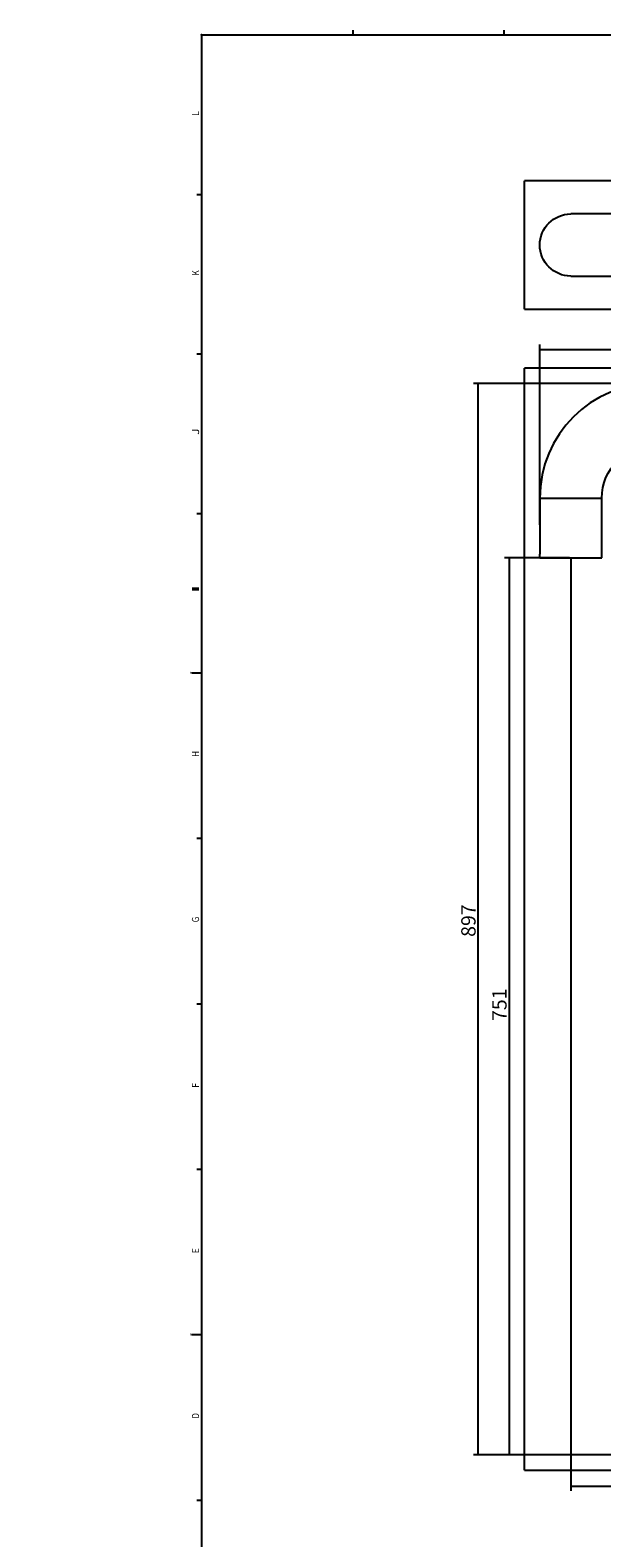
# Model space of a CAD drawing. Extents: x -1307 to 1183, y -1445 to 836.
# Drawn here: x -62 to 178, y 202 to 833 of the extents above; entities that cross this region are included whole.
import ezdxf

# ---------------------------------------------------------------- set-up
doc = ezdxf.new("R2010")
doc.units = 0
for name, color, linetype in [('1', 7, 'CONTINUOUS'), ('201', 7, 'CONTINUOUS'), ('TOP', 7, 'CONTINUOUS')]:
    doc.layers.add(name, color=color, linetype=linetype)
doc.styles.add('DEFAULT', font='simplex.shx')
doc.dimstyles.get("Standard").update_dxf_attribs({"dimtxt": 0.18, "dimasz": 0.18, "dimexe": 0.18, "dimexo": 0.0625, "dimgap": 0.09, "dimtad": 0, "dimtih": 1, "dimtoh": 1, "dimdec": 4, "dimzin": 0, "dimtxsty": 'STANDARD', "dimcen": 0.09, "dimazin": 3, "dimtfac": 1, "dimtdec": 4, "dimtofl": 0, "dimtmove": 0, "dimatfit": 3, "dimtolj": 1, "dimtzin": 0})

# ---------------------------------------------------------------- blocks, each defined once
blk = doc.blocks.new('DIMNDRAFT3D2')
at = {"layer": 'TOP', "color": 1, "linetype": 'CONTINUOUS'}
for p, q in [((164.686345, 611.640132), (164.686345, 221.576209)), ((464.686345, 240.605227), (464.686345, 221.576209)), ((164.686345, 223.576209), (464.686345, 223.576209))]:
    blk.add_line(p, q, dxfattribs=at)
for points in [[(164.686345, 223.576209), (168.186341, 224.514031), (168.186348, 222.638387), (164.686345, 223.576209)], [(464.686345, 223.576209), (461.186348, 222.638387), (461.186341, 224.514031), (464.686345, 223.576209)]]:
    blk.add_solid(points, dxfattribs=at)
at = {"layer": 'TOP', "color": 1, "linetype": 'CONTINUOUS', "insert": (307.274095, 224.638709), "char_height": 6, "width": 17.8245, "attachment_point": 7, "style": 'DEFAULT'}
blk.add_mtext('\\W01.000;\\fsimplex.shx,bigfont.shx;600\\P', dxfattribs=at)
blk = doc.blocks.new('DIMNDRAFT3D8')
at = {"layer": 'TOP', "color": 1, "linetype": 'CONTINUOUS'}
for p, q in [((164.186345, 612.140132), (136.857102, 612.140132)), ((138.857102, 612.140132), (138.857102, 236.640132)), ((445.186339, 236.640132), (136.857102, 236.640132))]:
    blk.add_line(p, q, dxfattribs=at)
for points in [[(138.857102, 612.140132), (139.794925, 608.640135), (137.91928, 608.640128), (138.857102, 612.140132)], [(138.857102, 236.640132), (137.91928, 240.140128), (139.794925, 240.140135), (138.857102, 236.640132)]]:
    blk.add_solid(points, dxfattribs=at)
at = {"layer": 'TOP', "color": 1, "linetype": 'CONTINUOUS', "insert": (137.794602, 418.259132), "char_height": 6, "width": 15.262, "attachment_point": 7, "rotation": 90, "style": 'DEFAULT'}
blk.add_mtext('\\W01.000;\\fsimplex.shx,bigfont.shx;751\\P', dxfattribs=at)
blk = doc.blocks.new('DIMNDRAFT3D9')
at = {"layer": 'TOP', "color": 1, "linetype": 'CONTINUOUS'}
for p, q in [((199.186345, 685.140132), (123.86865, 685.140132)), ((125.86865, 236.640132), (125.86865, 685.140132)), ((445.186339, 236.640132), (123.86865, 236.640132))]:
    blk.add_line(p, q, dxfattribs=at)
for points in [[(125.86865, 685.140132), (126.806472, 681.640135), (124.930828, 681.640128), (125.86865, 685.140132)], [(125.86865, 236.640132), (124.930828, 240.140128), (126.806472, 240.140135), (125.86865, 236.640132)]]:
    blk.add_solid(points, dxfattribs=at)
at = {"layer": 'TOP', "color": 1, "linetype": 'CONTINUOUS', "insert": (124.80615, 453.477882), "char_height": 6, "width": 17.8245, "attachment_point": 7, "rotation": 90, "style": 'DEFAULT'}
blk.add_mtext('\\W01.000;\\fsimplex.shx,bigfont.shx;897\\P', dxfattribs=at)
blk = doc.blocks.new('DIMNDRAFT3D10')
at = {"layer": 'TOP', "color": 1, "linetype": 'CONTINUOUS'}
blk.add_line((530.172047, 389.352015), (585.155254, 415.372104), dxfattribs=at)
blk.add_solid([(530.172047, 389.352015), (532.934515, 391.696853), (533.736839, 390.001472), (530.172047, 389.352015)], dxfattribs=at)
at = {"layer": 'TOP', "color": 1, "linetype": 'CONTINUOUS', "attachment_point": 7, "rotation": 25.325245432, "style": 'DEFAULT'}
for s, insert, char_height, width in [('\\W01.000;\\fsimplex.shx,bigfont.shx;11\\P', (579.308261, 415.440046), 6, 6.756), ('\\W01.000;\\fsimplex.shx,bigfont.shx;\\H12.00;8-\\H6.00;\\P', (551.855452, 403.341487), 3.5, 13.864667), ('\\W01.000;\\fsimplex.shx,bigfont.shx;%%c\\P', (568.461531, 410.306972), 6, 12)]:
    blk.add_mtext(s, dxfattribs=dict(at, insert=insert, char_height=char_height, width=width))
blk = doc.blocks.new('DIMNDRAFT3D11')
at = {"layer": 'TOP', "color": 1, "linetype": 'CONTINUOUS'}
for p, q in [((151.686345, 625.890132), (151.686345, 701.395604)), ((539.5, 334.5), (539.5, 701.395604)), ((151.686345, 699.395604), (539.5, 699.395604))]:
    blk.add_line(p, q, dxfattribs=at)
for points in [[(151.686345, 699.395604), (155.186341, 700.333426), (155.186348, 698.457782), (151.686345, 699.395604)], [(539.5, 699.395604), (536.000003, 698.457782), (535.999997, 700.333426), (539.5, 699.395604)]]:
    blk.add_solid(points, dxfattribs=at)
at = {"layer": 'TOP', "color": 1, "linetype": 'CONTINUOUS', "insert": (338.180922, 700.458104), "char_height": 6, "width": 17.8245, "attachment_point": 7, "style": 'DEFAULT'}
blk.add_mtext('\\W01.000;\\fsimplex.shx,bigfont.shx;388\\P', dxfattribs=at)

msp = doc.modelspace()

# ---------------------------------------------------------------- linework, layer by layer
at = {"layer": '1', "color": 251, "linetype": 'CONTINUOUS'}
for p, q in [((145.336, 716.218), (145.336, 769.918)), ((547.916, 769.918), (145.336, 769.918)), ((145.336, 716.218), (547.916, 716.218)), ((145.336, 230.29), (145.336, 691.49)), ((547.916, 691.49), (145.336, 691.49)), ((145.336, 230.29), (547.916, 230.29))]:
    msp.add_line(p, q, dxfattribs=at)
at = {"layer": '1', "color": 252, "linetype": 'CONTINUOUS'}
for p, q in [((199.686, 756.068), (164.686, 756.068)), ((164.686, 730.068), (199.686, 730.068)), ((151.686, 637.14), (151.686, 613.64)), ((151.686, 637.14), (177.686, 637.14)), ((177.686, 612.14), (177.686, 637.14)), ((151.689, 613.64), (151.686, 613.64)), ((151.689, 612.14), (151.689, 613.64)), ((151.689, 612.14), (177.686, 612.14))]:
    msp.add_line(p, q, dxfattribs=at)
at = {"layer": '1', "color": 252, "linetype": 'CONTINUOUS', "extrusion": (0, 0, -1)}
for centre, radius, start, end in [((-164.686, 743.068), 13, 270, 89.999998), ((-199.686, 637.14), 22, 0, 90)]:
    msp.add_arc(centre, radius, start, end, dxfattribs=at)
at = {"layer": '1', "color": 252, "linetype": 'CONTINUOUS'}
msp.add_arc((199.686, 637.14), 48, 90, 180, dxfattribs=at)
at = {"layer": '201', "color": 80, "linetype": 'CONTINUOUS'}
for p, q in [((10, 831), (1179, 831)), ((10, 831), (10, 10)), ((73.333, 833), (73.333, 831)), ((136.667, 833), (136.667, 831)), ((8, 764.25), (10, 764.25)), ((8, 697.5), (10, 697.5)), ((8, 630.75), (10, 630.75)), ((6, 564), (10, 564)), ((8, 494.75), (10, 494.75)), ((8, 425.5), (10, 425.5)), ((8, 356.25), (10, 356.25)), ((6, 287), (10, 287)), ((8, 217.75), (10, 217.75))]:
    msp.add_line(p, q, dxfattribs=at)
at = {"layer": '201', "color": 18, "linetype": 'CONTINUOUS'}
msp.add_point((10, 831), dxfattribs=at)

# ---------------------------------------------------------------- texts
at = {"layer": 'TOP', "color": 80, "linetype": 'CONTINUOUS', "char_height": 3, "attachment_point": 7, "rotation": 89.999932, "style": 'DEFAULT'}
for s, insert in [('\\W00.923;\\fsimplex.shx,bigfont.shx;L\\P', (9, 797.089)), ('\\W00.820;\\fsimplex.shx,bigfont.shx;K\\P', (9, 730.339)), ('\\W01.230;\\fsimplex.shx,bigfont.shx;J\\P', (9, 663.589)), ('\\W03.691;\\fsimplex.shx,bigfont.shx;I\\P', (9, 596.839)), ('\\W00.820;\\fsimplex.shx,bigfont.shx;H\\P', (9, 528.839)), ('\\W00.820;\\fsimplex.shx,bigfont.shx;G\\P', (9, 459.589)), ('\\W00.869;\\fsimplex.shx,bigfont.shx;F\\P', (9, 390.339)), ('\\W00.869;\\fsimplex.shx,bigfont.shx;E\\P', (9, 321.089)), ('\\W00.820;\\fsimplex.shx,bigfont.shx;D\\P', (9, 251.839))]:
    msp.add_mtext(s, dxfattribs=dict(at, insert=insert))
at = {"layer": 'TOP', "color": 80, "linetype": 'CONTINUOUS', "char_height": 3, "attachment_point": 7, "style": 'DEFAULT'}
for insert in [(5.188, 561.5), (5.188, 284.5)]:
    msp.add_mtext('\\W00.429;\\fsimplex.shx,bigfont.shx;*\\P', dxfattribs=dict(at, insert=insert))

# ---------------------------------------------------------------- dimensions: what is measured, and where the dimension line sits
at = {"layer": 'TOP', "color": 1, "linetype": 'CONTINUOUS'}
dim = msp.add_aligned_dim(p1=(151.686, 625.89), p2=(539.5, 334.5), distance=293.324, text='\\C1 <> ', dimstyle='STANDARD', override={"dimtxt": 6, "dimasz": 3.5, "dimexe": 2, "dimexo": 0.5, "dimgap": 1.5, "dimtad": 1, "dimtih": 0, "dimdec": 0, "dimzin": 8, "dimclrd": 1, "dimclre": 1, "dimclrt": 1, "dimtm": -0.005, "dimtdec": 2}, dxfattribs=at)
dim.commit()
dim.dimension.update_dxf_attribs({"geometry": 'DIMNDRAFT3D11', "text_midpoint": (336.681, 702.396)})
for base, p1, p2, picture, middle in [((123.869, 685.14), (445.186, 236.64), (199.186, 685.14), 'DIMNDRAFT3D9', (122.869, 451.978)), ((136.857, 236.64), (164.186, 612.14), (445.186, 236.64), 'DIMNDRAFT3D8', (135.857, 416.759))]:
    dim = msp.add_linear_dim(base=base, p1=p1, p2=p2, angle=90, text='\\C1 <> ', dimstyle='STANDARD', override={"dimtxt": 6, "dimasz": 3.5, "dimexe": 2, "dimexo": 0.5, "dimgap": 1.5, "dimtad": 1, "dimtih": 0, "dimdec": 2, "dimzin": 8, "dimclrd": 1, "dimclre": 1, "dimclrt": 1, "dimtm": -0.005, "dimtdec": 2}, dxfattribs=at)
    dim.commit()
    dim.dimension.update_dxf_attribs({"geometry": picture, "text_midpoint": middle, "text_rotation": 90})
dim = msp.add_linear_dim(base=(464.686, 221.576), p1=(164.686, 611.64), p2=(464.686, 240.605), text='\\C1 <> ', dimstyle='STANDARD', override={"dimtxt": 6, "dimasz": 3.5, "dimexe": 2, "dimexo": 0.5, "dimgap": 1.5, "dimtad": 1, "dimtih": 0, "dimdec": 2, "dimzin": 8, "dimclrd": 1, "dimclre": 1, "dimclrt": 1, "dimtm": -0.005, "dimtdec": 2}, dxfattribs=at)
dim.commit()
dim.dimension.update_dxf_attribs({"geometry": 'DIMNDRAFT3D2', "text_midpoint": (305.774, 226.576)})
dim = msp.add_diameter_dim_2p(p1=(530.172, 389.352), p2=(-1306.523, -1444.725), dimstyle='STANDARD', override={"dimtxt": 6, "dimasz": 3.5, "dimexe": 2, "dimexo": 0.5, "dimgap": 1.5, "dimtad": 1, "dimtih": 0, "dimdec": 2, "dimzin": 8, "dimse1": 1, "dimse2": 1, "dimclrd": 1, "dimclre": 1, "dimclrt": 1, "dimtm": -0.005, "dimtdec": 2}, dxfattribs=at)
dim.commit()
dim.dimension.update_dxf_attribs({"geometry": 'DIMNDRAFT3D10', "text_midpoint": (577.124, 416.55), "text_rotation": 25.325245})

doc.saveas('drawing.dxf')
